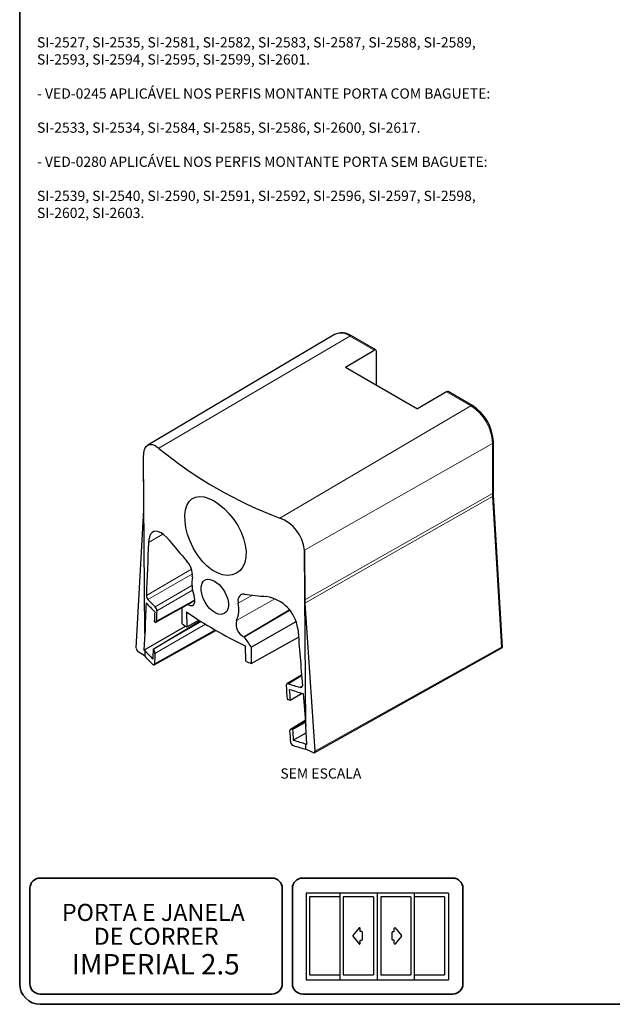
# Model space of a CAD drawing. Units: millimetres. Extents: x 10 to 205, y 4 to 287.
# Drawn here: x 10 to 97, y 10 to 154 of the extents above; entities that cross this region are included whole.
import ezdxf

# ---------------------------------------------------------------- set-up
doc = ezdxf.new("R2010")
doc.units = ezdxf.units.MM
doc.layers.add('3-_PORTA_E_JANELA_DE_CORRER_4F', color=7, linetype='Continuous')
doc.layers.add('TEXTOS_EM_PORTUGUES', color=7, linetype='Continuous')
doc.layers.add('LAYOUT_', color=7, linetype='Continuous', lineweight=35)
doc.styles.add('SLDTEXTSTYLE0', font='TXT', dxfattribs={"width": 0.7})

# ---------------------------------------------------------------- blocks, each defined once
blk = doc.blocks.new('Bloco26')
at = {"layer": '3-_PORTA_E_JANELA_DE_CORRER_4F', "color": 7, "linetype": 'Continuous'}
for p, q in [((20.87, 25.44), (0, 25.44)), ((0, 25.44), (0, 0)), ((1.04, 24.33), (1.04, 1.47)), ((9.9, 24.33), (1.04, 24.33)), ((9.93, 25.44), (9.93, 0)), ((19.75, 24.33), (10.89, 24.33)), ((10.91, 24.33), (10.91, 1.47)), ((19.75, 24.33), (19.75, 1.47)), ((20.87, 25.44), (20.87, 0)), ((41.75, 25.44), (20.87, 25.44)), ((21.92, 24.33), (21.92, 1.47)), ((30.77, 24.33), (21.92, 24.33)), ((30.77, 24.33), (30.77, 1.47)), ((31.77, 25.44), (31.77, 0)), ((40.62, 24.33), (31.77, 24.33)), ((40.62, 24.33), (40.62, 1.47)), ((41.75, 25.44), (41.75, 0)), ((15.58, 15.25), (13.74, 13)), ((15.58, 15.25), (15.58, 15.25)), ((15.86, 14.14), (15.86, 15.15)), ((25.9, 14.14), (25.9, 15.15)), ((26.18, 15.25), (26.18, 15.25)), ((26.18, 15.25), (28.02, 13)), ((13.74, 13), (13.74, 13)), ((13.74, 12.8), (13.74, 12.8)), ((13.74, 12.8), (15.58, 10.56)), ((16.37, 14.14), (15.86, 14.14)), ((15.86, 10.65), (15.86, 11.66)), ((15.86, 11.66), (16.37, 11.66)), ((16.37, 14.14), (16.37, 14.14)), ((16.37, 11.66), (16.37, 11.66)), ((16.52, 11.81), (16.52, 13.99)), ((16.52, 13.99), (16.52, 13.99)), ((25.24, 11.81), (25.24, 13.99)), ((25.39, 14.14), (25.9, 14.14)), ((25.9, 11.66), (25.39, 11.66)), ((25.39, 11.66), (25.39, 11.66)), ((25.9, 10.65), (25.9, 11.66)), ((28.02, 12.8), (26.18, 10.56)), ((28.02, 13), (28.02, 13)), ((28.02, 12.8), (28.02, 12.8)), ((15.86, 10.65), (15.86, 10.65)), ((25.9, 10.65), (25.9, 10.65)), ((0, 0), (20.87, 0)), ((1.04, 1.47), (9.9, 1.47)), ((10.89, 1.47), (19.75, 1.47)), ((20.87, 0), (41.75, 0)), ((21.92, 1.47), (30.77, 1.47)), ((31.77, 1.47), (40.62, 1.47))]:
    blk.add_line(p, q, dxfattribs=at)
for centre, start, end in [((15.7, 15.15), 0, 140.5994), ((26.06, 15.15), 39.4006, 180), ((13.86, 12.9), 140.5992, 219.4007), ((16.37, 13.99), 0, 90), ((16.37, 11.81), 270, 0), ((25.39, 13.99), 89.9869, 179.9869), ((25.39, 11.81), 180, 270), ((27.9, 12.9), 320.5993, 39.4008), ((15.7, 10.65), 219.3913, 359.9907), ((26.06, 10.65), 180.0079, 320.6072)]:
    blk.add_arc(centre, 0.153, start, end, dxfattribs=at)

msp = doc.modelspace()

# ---------------------------------------------------------------- linework, layer by layer
at = {"color": 7, "linetype": 'Continuous', "lineweight": 25}
for p, q in [((56.16, 108.18), (28.76, 91.97)), ((62.2, 105.93), (58.65, 107.99)), ((57.74, 103.42), (61.98, 105.91)), ((62.3, 100.79), (62.3, 105.73)), ((57.74, 103.42), (68.34, 97.3)), ((72.58, 99.79), (68.34, 97.3)), ((76.36, 97.76), (72.81, 99.81)), ((79.45, 85.07), (79.45, 92.41)), ((28.34, 64.37), (28.14, 90.2)), ((28.2, 82.89), (28.14, 90.2)), ((80.77, 62.28), (79.46, 84.63)), ((27.07, 62.23), (28.19, 82.45)), ((51.93, 50.75), (51.74, 76.58)), ((51.74, 76.58), (51.79, 69.27)), ((29.95, 66), (33.81, 68.15)), ((33.81, 68.17), (35.66, 69.27)), ((33.82, 65.78), (33.81, 68.17)), ((34.62, 68.65), (35.66, 69.26)), ((51.81, 68.81), (53.24, 47.12)), ((34.45, 67.52), (34.47, 65.32)), ((42.9, 63.87), (49.57, 67.76)), ((28.2, 61.91), (34.32, 65.43)), ((29.55, 62.07), (36.45, 66.19)), ((34.47, 65.32), (36.26, 66.32)), ((43.91, 62.34), (50.53, 66.12)), ((28.34, 64.37), (28.2, 61.91)), ((29.69, 59.76), (38.75, 64.81)), ((43.93, 59.94), (50.87, 63.81)), ((43.14, 60.32), (43.12, 62.51)), ((43.91, 62.34), (43.93, 59.94)), ((53.15, 46.88), (80.77, 62.28)), ((28.36, 61.01), (27.37, 61.67)), ((28.2, 61.91), (28.36, 61.8)), ((28.36, 61.01), (28.36, 61.8)), ((51.32, 58.26), (49.16, 56.96)), ((49.64, 54.6), (51.42, 55.59)), ((51.86, 51.58), (49.68, 50.28)), ((49.98, 50.28), (51.88, 51.37)), ((52.11, 48.11), (51.93, 50.75)), ((50.11, 48.71), (51.99, 49.81)), ((51.96, 47.39), (51.95, 48.18)), ((51.95, 48.18), (52.11, 48.11)), ((52.95, 46.9), (51.96, 47.39))]:
    msp.add_line(p, q, dxfattribs=at)
at = {"color": 8, "linetype": 'Continuous', "lineweight": 18}
for p, q in [((30.4, 91.5), (58.42, 107.96)), ((61.98, 105.91), (58.42, 107.96)), ((76.14, 97.74), (72.58, 99.79)), ((48.12, 81.28), (76.14, 97.74)), ((51.74, 76.58), (79.31, 92.23)), ((79.31, 84.88), (79.31, 92.23)), ((51.79, 69.27), (79.31, 84.88)), ((51.81, 68.81), (79.33, 84.45)), ((80.62, 62.37), (79.33, 84.45)), ((28.87, 77.71), (30.99, 78.92)), ((28.56, 69.95), (35.19, 73.77)), ((35.32, 73.12), (28.78, 69.35)), ((29.85, 68.27), (35.25, 71.37)), ((30.02, 66.17), (35.67, 69.31)), ((35.34, 70.7), (30.09, 67.67)), ((41.77, 66.24), (47.42, 69.43)), ((42.03, 68.78), (44.12, 69.97)), ((34.67, 68.62), (35.66, 69.2)), ((42.85, 63.89), (49.52, 67.81)), ((29.59, 62.04), (36.62, 66.09)), ((37.24, 65.71), (29.82, 61.44)), ((29.76, 59.93), (38.63, 64.88)), ((53.24, 47.12), (80.62, 62.37)), ((51.33, 58.13), (49.4, 56.98)), ((51.08, 56.48), (51.44, 56.69)), ((51.88, 51.46), (49.93, 50.29))]:
    msp.add_line(p, q, dxfattribs=at)
at = {"color": 7, "linetype": 'Continuous', "lineweight": 25, "flags": 128}
for points in [[(28.14, 90.2), (28.17, 90.72), (28.25, 91.18), (28.39, 91.55), (28.59, 91.83), (28.83, 92), (29.12, 92.08), (29.46, 92.04), (29.83, 91.9), (30.11, 91.73), (30.4, 91.5)], [(35.42, 76.92), (34.97, 77.88), (34.61, 78.87), (34.37, 79.86), (34.23, 80.8), (34.21, 81.68), (34.3, 82.47), (34.51, 83.14), (34.83, 83.69), (35.25, 84.1), (35.76, 84.35), (36.36, 84.45), (37.02, 84.38), (37.74, 84.16), (38.49, 83.78), (39.25, 83.27), (40, 82.64), (40.71, 81.9), (41.37, 81.07), (41.95, 80.17), (42.44, 79.23), (42.82, 78.27), (43.07, 77.32), (43.19, 76.41), (43.16, 75.55), (43, 74.78), (42.71, 74.12), (42.29, 73.58), (41.77, 73.19), (41.15, 72.95), (40.47, 72.88), (39.74, 72.97), (38.98, 73.23), (38.22, 73.65), (37.49, 74.22), (36.79, 74.92), (36.15, 75.73), (35.77, 76.31), (35.42, 76.92)], [(79.46, 84.63), (79.45, 84.87), (79.45, 85.07)], [(31.94, 78), (31.54, 78.45), (31.13, 78.83), (30.72, 79.11), (30.34, 79.28), (29.98, 79.35), (29.66, 79.31), (29.39, 79.16), (29.16, 78.9), (29, 78.54), (28.9, 78.09), (28.87, 77.71)], [(37.17, 68.94), (36.96, 69.37), (36.79, 69.8), (36.67, 70.24), (36.61, 70.66), (36.6, 71.05), (36.64, 71.41), (36.74, 71.71), (36.88, 71.96), (37.08, 72.15), (37.32, 72.27), (37.59, 72.32), (37.89, 72.29), (38.22, 72.19), (38.55, 72.03), (38.89, 71.8), (39.22, 71.52), (39.53, 71.18), (39.82, 70.81), (40.07, 70.4), (40.28, 69.98), (40.44, 69.55), (40.55, 69.12), (40.6, 68.71), (40.59, 68.33), (40.52, 67.99), (40.39, 67.7), (40.21, 67.46), (39.99, 67.29), (39.72, 67.19), (39.42, 67.16), (39.1, 67.21), (38.77, 67.33), (38.43, 67.52), (38.1, 67.77), (37.78, 68.08), (37.49, 68.44), (37.17, 68.94)], [(34.67, 68.62), (35, 68.46), (35.3, 68.46), (35.52, 68.63), (35.65, 68.94), (35.67, 69.35), (35.56, 69.83)], [(42.94, 70.11), (42.72, 70.11), (42.53, 70.07), (42.35, 69.98), (42.21, 69.85), (42.1, 69.68), (42.03, 69.48), (41.99, 69.25), (42, 68.99), (42.03, 68.78)], [(29.76, 66.06), (29.84, 66), (29.92, 65.99), (29.98, 66.02), (30.01, 66.1), (30.02, 66.17)], [(29.5, 59.83), (29.58, 59.77), (29.66, 59.75), (29.72, 59.79), (29.75, 59.87), (29.76, 59.93)]]:
    msp.add_lwpolyline(points, dxfattribs=at)
at = {"color": 7, "linetype": 'Continuous', "lineweight": 25}
for centre, radius, start, end in [((57.25, 106), 2.43, 54.8047, 116.9359), ((62.1, 105.76), 0.197, 350.9083, 129.9469), ((72.72, 99.62), 0.217, 64.1942, 127.7845), ((72.8, 92.14), 6.66, 2.3773, 57.6229), ((70.23, 140.03), 62.78, 230.6276, 249.3777), ((46.12, 76), 5.65, 5.9571, 69.2927), ((32.34, 72.94), 2.97, 354.8108, 43.2629), ((40.97, 71.76), 5.74, 170.9409, 199.7045), ((29.47, 69.95), 0.91, 179.8286, 221.2406), ((45.27, 64.29), 5.56, 8.0464, 80.5699), ((29.22, 67.67), 0.869, 0.0187, 43.3228), ((65.9, 114.08), 55.16, 235.456, 235.5101), ((38.49, 67.86), 3.65, 333.737, 14.5812), ((43.72, 65.71), 2.02, 164.7712, 244.4185), ((73.95, 128.02), 71.27, 244.1288, 244.1744), ((28.94, 61.44), 0.88, 0.0156, 42.7916), ((49.3, 56.75), 0.249, 65.1006, 186.8722), ((51.19, 56.71), 0.259, 245.8746, 5.8065), ((49.82, 50.06), 0.252, 65.2914, 186.6114), ((50.3, 48.51), 0.606, 187.9444, 252.2437)]:
    msp.add_arc(centre, radius, start, end, dxfattribs=at)
at = {"color": 8, "linetype": 'Continuous', "lineweight": 18}
for centre, radius, start, end in [((57.11, 106.16), 2.23, 53.9699, 115.1941), ((58.56, 107.78), 0.223, 65.1688, 126.8099), ((76.27, 97.56), 0.224, 65.1842, 126.8085), ((72.43, 91.93), 6.89, 2.5242, 57.4758), ((79.23, 92.43), 0.223, 293.1834, 354.8139), ((79.23, 85.09), 0.223, 293.1819, 354.8297), ((86.76, 84.88), 7.45, 180.0287, 183.3762), ((79.25, 84.65), 0.216, 291.9729, 356.0967)]:
    msp.add_arc(centre, radius, start, end, dxfattribs=at)
at = {"color": 7, "linetype": 'Continuous', "lineweight": 25}
for centre, major_axis, ratio, start_param, end_param in [((22.65, 86.09), (-3.97, 6.76), 0.572322, 3.852894, 3.922707), ((86.24, 97.79), (64.46, -28.68), 0.704501, 4.08231, 4.143648), ((84.92, 271.76), (43.18, 757.71), 0.061286, 1.83327, 1.843882), ((86.31, 89.25), (67.42, -3.88), 0.621068, 3.727124, 3.756627), ((86.24, 97.79), (67.13, 15.01), 0.358753, 3.933922, 3.99526), ((84.92, 271.76), (43.18, 757.71), 0.061286, 1.845389, 1.851532), ((86.32, 87.53), (67.4, -4.88), 0.610233, 3.727571, 3.76302), ((86.23, 99.12), (67.15, 39.25), 0.005287, 3.813409, 3.832666), ((57.34, 66.07), (-3.97, 6.76), 0.572322, 0.781267, 0.85108), ((85.03, 257.53), (44.03, 756.5), 0.060197, 1.828142, 1.830131), ((85.17, 238.51), (43.18, 757.71), 0.061286, 1.801712, 1.803747), ((86.29, 91.96), (67.45, -0.5), 0.572228, 3.84014, 4.022191), ((86.33, 86), (67.4, -4.88), 0.610233, 3.761031, 3.761951), ((86.3, 89.76), (67.45, -0.5), 0.572228, 3.825018, 3.840143), ((84.92, 271.76), (-52.61, 812.75), 0.060151, 1.824036, 1.834648), ((86.23, 99.12), (-47.87, 82.49), 0.580895, 1.662512, 1.681769), ((27.39, 62.02), (-0.228, 0.388), 0.572412, 0.711433, 2.282153), ((85.03, 257.53), (44.03, 756.5), 0.060197, 1.835637, 1.837629), ((86.36, 82.71), (67.42, -3.88), 0.621068, 3.747213, 3.748166), ((80.3, 62.53), (0.466, -0.256), 0.029707, 6.264547, 7.128496), ((86.37, 81.19), (67.42, -3.88), 0.621068, 3.713116, 3.745222), ((86.38, 79.46), (67.4, -4.88), 0.610233, 3.721428, 3.753481), ((85.17, 238.51), (43.18, 757.71), 0.061286, 1.810162, 1.812204), ((86.3, 89.76), (67.45, -0.5), 0.572228, 4.022187, 4.037313), ((85.17, 238.51), (-52.61, 812.75), 0.060151, 1.792478, 1.794987), ((86.31, 89.25), (67.38, 4.33), 0.540718, 4.098438, 4.127941), ((86.32, 87.53), (67.4, 3.33), 0.53126, 4.108802, 4.144251), ((85.03, 257.53), (-51.76, 811.5), 0.061204, 1.817651, 1.81964), ((84.92, 271.76), (-52.61, 812.75), 0.060151, 1.836156, 1.842298), ((86.33, 86), (67.4, 3.33), 0.53126, 4.103083, 4.11079), ((85.17, 238.51), (-52.61, 812.75), 0.060151, 1.800929, 1.802971), ((86.36, 82.71), (67.38, 4.33), 0.540718, 4.106899, 4.107852), ((85.03, 257.53), (-51.76, 811.5), 0.061204, 1.825146, 1.827137), ((86.37, 81.19), (67.38, 4.33), 0.540718, 4.109844, 4.141949), ((86.38, 79.46), (67.4, 3.33), 0.53126, 4.118341, 4.150394), ((52.93, 47.27), (-0.228, 0.388), 0.572233, 2.42194, 3.99266)]:
    msp.add_ellipse(centre, major_axis=major_axis, ratio=ratio, start_param=start_param, end_param=end_param, dxfattribs=at)
at = {"layer": 'LAYOUT_', "color": 7, "lineweight": 35}
for p, q in [((9.98, 13), (9.98, 284)), ((46.98, 28.5), (12.98, 28.5)), ((73.48, 28.5), (51.48, 28.5)), ((11.48, 13), (11.48, 27)), ((48.48, 13), (48.48, 27)), ((49.98, 13), (49.98, 27)), ((74.98, 13), (74.98, 27)), ((46.98, 11.5), (12.98, 11.5)), ((73.48, 11.5), (51.48, 11.5)), ((196.98, 10), (12.98, 10))]:
    msp.add_line(p, q, dxfattribs=at)
for centre, radius, start, end in [((12.98, 27), 1.5, 90, 180), ((46.98, 27), 1.5, 0, 90), ((51.48, 27), 1.5, 90, 180), ((73.48, 27), 1.5, 0, 90), ((12.98, 13), 3, 180, 270), ((12.98, 13), 1.5, 180, 270), ((46.98, 13), 1.5, 270, 0), ((51.48, 13), 1.5, 180, 270), ((73.48, 13), 1.5, 270, 0)]:
    msp.add_arc(centre, radius, start, end, dxfattribs=at)

# ---------------------------------------------------------------- block references
at = {"layer": '3-_PORTA_E_JANELA_DE_CORRER_4F', "xscale": 0.5, "yscale": 0.5, "zscale": 0.5}
msp.add_blockref('Bloco26', (51.97, 13.58), dxfattribs=at)

# ---------------------------------------------------------------- texts
at = {"layer": '3-_PORTA_E_JANELA_DE_CORRER_4F', "color": 7, "char_height": 2.5, "attachment_point": 2, "style": 'SLDTEXTSTYLE0'}
for s, insert in [('PORTA E JANELA', (29.58, 24.72)), ('DE CORRER', (30, 21.22))]:
    msp.add_mtext(s, dxfattribs=dict(at, insert=insert))
at = {"layer": 'TEXTOS_EM_PORTUGUES', "style": 'SLDTEXTSTYLE0'}
for s, insert, char_height, attachment_point in [('SI-2527, SI-2535, SI-2581, SI-2582, SI-2583, SI-2587, SI-2588, SI-2589,', (12.52, 151.76), 1.5, 1), ('SI-2593, SI-2594, SI-2595, SI-2599, SI-2601.', (12.52, 149.26), 1.5, 1), ('- VED-0245 APLICÁVEL NOS PERFIS MONTANTE PORTA COM BAGUETE:', (12.52, 144.26), 1.5, 1), ('SI-2533, SI-2534, SI-2584, SI-2585, SI-2586, SI-2600, SI-2617.', (12.52, 139.26), 1.5, 1), ('- VED-0280 APLICÁVEL NOS PERFIS MONTANTE PORTA SEM BAGUETE:', (12.52, 134.26), 1.5, 1), ('SI-2539, SI-2540, SI-2590, SI-2591, SI-2592, SI-2596, SI-2597, SI-2598,', (12.52, 129.26), 1.5, 1), ('SI-2602, SI-2603.', (12.52, 126.76), 1.5, 1), ('SEM ESCALA', (48.21, 44.59), 1.5, 1), ('IMPERIAL 2.5', (29.93, 17.37), 3, 2)]:
    msp.add_mtext(s, dxfattribs=dict(at, insert=insert, char_height=char_height, attachment_point=attachment_point))

doc.saveas('drawing.dxf')
